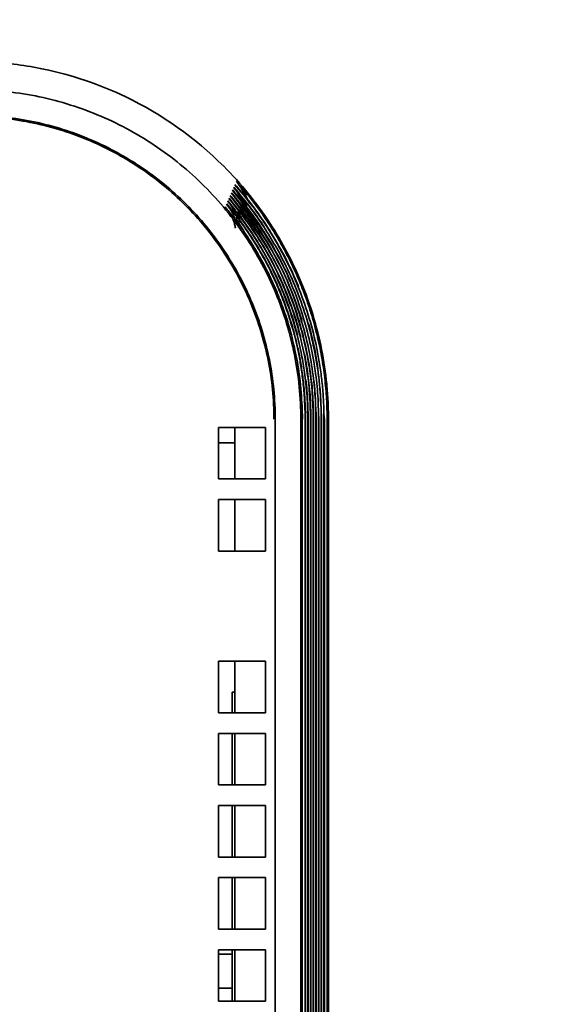
# Model space of a CAD drawing. Units: millimetres. Extents: x 16 to 417, y 4 to 274.
# Drawn here: x 153 to 164, y 221 to 240 of the extents above; entities that cross this region are included whole.
import ezdxf

# ---------------------------------------------------------------- set-up
doc = ezdxf.new("R2010")
doc.units = ezdxf.units.MM
doc.layers.add('1', color=7, linetype='Continuous', true_color=0xffffff)
doc.layers.add('31', color=7, linetype='Continuous', true_color=0xffffff)
doc.styles.add('kanji', font='simplex.shx', dxfattribs={"bigfont": 'bigfont.shx'})
doc.dimstyles.get("Standard").update_dxf_attribs({"dimtxt": 0.18, "dimasz": 0.18, "dimexe": 0.18, "dimexo": 0.0625, "dimgap": 0.09, "dimtad": 0, "dimtih": 1, "dimtoh": 1, "dimdec": 4, "dimzin": 0, "dimdsep": 46, "dimtxsty": 'Standard', "dimcen": 0.09, "dimadec": 0, "dimazin": 0, "dimtfac": 1, "dimtdec": 4, "dimtofl": 0, "dimtmove": 0, "dimatfit": 3, "dimfxl": 1, "dimtolj": 1, "dimtzin": 0, "dimarcsym": 0})

# ---------------------------------------------------------------- blocks, each defined once
blk = doc.blocks.new('_U16')
at = {"layer": '1', "color": 18, "lineweight": 25}
for p, q in [((164.523519, 273.796505), (186.773407, 273.796505)), ((183.773407, 273.796505), (182.969559, 270.796502)), ((183.773407, 273.796505), (183.773407, 200.54586)), ((183.773407, 273.796505), (184.577254, 270.796508)), ((183.773407, 200.54586), (182.969559, 203.545857)), ((183.773407, 200.54586), (184.577254, 203.545863)), ((141.986283, 200.54586), (186.773407, 200.54586))]:
    blk.add_line(p, q, dxfattribs=at)
at = {"layer": '1', "color": 18, "linetype": 'Continuous', "lineweight": 13, "insert": (184.277073, 229.624099), "char_height": 4, "attachment_point": 7, "rotation": 90, "line_spacing_factor": 0.903614, "style": 'kanji'}
blk.add_mtext('\\W0.8158;366.3', dxfattribs=at)
blk = doc.blocks.new('_Open')
at = {"color": 0, "linetype": 'ByBlock', "lineweight": -2}
for p, q in [((-1, 0.166667), (0, 0)), ((-1, -0.166667), (0, 0)), ((0, 0), (-1, 0))]:
    blk.add_line(p, q, dxfattribs=at)

msp = doc.modelspace()

# ---------------------------------------------------------------- linework, layer by layer
at = {"layer": '1', "color": 162, "linetype": 'Continuous', "lineweight": 35}
for p, q in [((157.2963, 232.1859), (157.2963, 231.1859)), ((157.2963, 232.1859), (158.2087, 232.1859)), ((157.6113, 231.1859), (157.6113, 232.1859)), ((158.2087, 231.1859), (158.2087, 232.1859)), ((158.2087, 231.1859), (157.2963, 231.1859)), ((157.2963, 230.7859), (157.2963, 229.7859)), ((157.2963, 230.7859), (158.2087, 230.7859)), ((157.6113, 229.7859), (157.6113, 230.7859)), ((158.2087, 229.7859), (158.2087, 230.7859)), ((158.2087, 229.7859), (157.2963, 229.7859)), ((157.2963, 227.6459), (158.2087, 227.6459)), ((157.2963, 227.6459), (157.2963, 226.6459)), ((157.6113, 226.6459), (157.6113, 227.6459)), ((158.2087, 226.6459), (158.2087, 227.6459)), ((158.2087, 226.6459), (157.2963, 226.6459)), ((157.2963, 226.2459), (158.2087, 226.2459)), ((157.2963, 226.2459), (157.2963, 225.2459)), ((157.6113, 225.2459), (157.6113, 226.2459)), ((158.2087, 225.2459), (158.2087, 226.2459)), ((158.2087, 225.2459), (157.2963, 225.2459)), ((157.2963, 224.8459), (158.2087, 224.8459)), ((157.2963, 224.8459), (157.2963, 223.8459)), ((157.6113, 223.8459), (157.6113, 224.8459)), ((158.2087, 223.8459), (158.2087, 224.8459)), ((158.2087, 223.8459), (157.2963, 223.8459)), ((157.2963, 223.4459), (158.2087, 223.4459)), ((157.2963, 223.4459), (157.2963, 222.4459)), ((157.6113, 222.4459), (157.6113, 223.4459)), ((158.2087, 222.4459), (158.2087, 223.4459)), ((158.2087, 222.4459), (157.2963, 222.4459)), ((157.2963, 222.0459), (158.2087, 222.0459)), ((157.2963, 222.0459), (157.2963, 221.0459)), ((157.6113, 221.0459), (157.6113, 222.0459)), ((158.2087, 221.0459), (158.2087, 222.0459)), ((158.2087, 221.0459), (157.2963, 221.0459))]:
    msp.add_line(p, q, dxfattribs=at)
for points in [[(152.4877, 238.221), (152.6802, 238.2212), (152.8726, 238.2121), (153.2557, 238.1748), (153.4463, 238.1468), (153.8239, 238.0722), (154.0109, 238.0256), (154.3793, 237.9143), (154.5608, 237.8496), (154.9165, 237.7027), (155.0908, 237.6205), (155.4304, 237.4394), (155.5957, 237.3405), (155.916, 237.127), (156.0708, 237.0124), (156.3685, 236.7685), (156.5114, 236.6392), (156.7838, 236.3672), (156.9132, 236.2246), (157.1576, 235.9272), (157.2725, 235.7725), (157.4865, 235.4527), (157.5857, 235.2875), (157.7673, 234.9481), (157.8497, 234.774), (157.9972, 234.4185), (158.0622, 234.2371), (158.174, 233.8688), (158.2209, 233.6819), (158.2961, 233.3045), (158.3244, 233.1139), (158.3622, 232.7309), (158.3717, 232.5384), (158.3717, 232.346)], [(158.3966, 232.3461), (158.3965, 232.5393), (158.387, 232.7326), (158.3491, 233.1172), (158.3206, 233.3086), (158.2451, 233.6876), (158.198, 233.8753), (158.0857, 234.2451), (158.0205, 234.4273), (157.8724, 234.7843), (157.7896, 234.9591), (157.6072, 235.2999), (157.5076, 235.4658), (157.2927, 235.787), (157.1774, 235.9424), (156.932, 236.241), (156.8019, 236.3842), (156.5284, 236.6573), (156.385, 236.7872), (156.086, 237.0321), (155.9305, 237.1472), (155.6089, 237.3617), (155.4429, 237.461), (155.1018, 237.6428), (154.9268, 237.7254), (154.5696, 237.8729), (154.3873, 237.9379), (154.0173, 238.0496), (153.8296, 238.0964), (153.4504, 238.1714), (153.259, 238.1995), (152.8743, 238.2369), (152.6811, 238.2461), (152.4878, 238.2458)]]:
    msp.add_open_spline(points, degree=3, knots=[0, 0, 0, 0, 0.0625, 0.0625, 0.125, 0.125, 0.1875, 0.1875, 0.25, 0.25, 0.3125, 0.3125, 0.375, 0.375, 0.4375, 0.4375, 0.5, 0.5, 0.5625, 0.5625, 0.625, 0.625, 0.6875, 0.6875, 0.75, 0.75, 0.8125, 0.8125, 0.875, 0.875, 0.9375, 0.9375, 1, 1, 1, 1], dxfattribs=at)
for points in [[(158.3965, 187.1369), (158.3965, 232.3461)], [(157.6113, 231.8871), (157.2963, 231.8871)], [(157.5504, 221.9575), (157.2963, 221.9575)], [(157.2963, 221.3019), (157.5504, 221.3019)]]:
    msp.add_open_spline(points, degree=1, dxfattribs=at)
at = {"layer": '31', "color": 162, "linetype": 'Continuous', "lineweight": 35}
for p, q in [((158.9768, 232.3459), (158.9768, 187.1314)), ((158.9838, 187.1314), (158.9838, 232.3459)), ((159.0292, 232.3459), (159.0292, 187.1314)), ((159.0362, 187.1314), (159.0362, 232.3459)), ((159.0816, 232.3459), (159.0816, 187.1314)), ((159.0886, 187.1314), (159.0886, 232.3459)), ((159.134, 232.3459), (159.134, 187.1314)), ((159.141, 187.1314), (159.141, 232.3459)), ((159.1864, 232.3459), (159.1864, 187.1314)), ((159.1934, 187.1314), (159.1934, 232.3459)), ((159.2387, 232.3459), (159.2387, 187.1314)), ((159.2458, 187.1314), (159.2458, 232.3459)), ((159.2911, 232.3459), (159.2911, 187.1314)), ((159.2982, 187.1314), (159.2982, 232.3459)), ((159.3435, 232.3459), (159.3435, 187.1314)), ((159.3506, 187.1314), (159.3506, 232.3459)), ((159.4304, 187.1301), (159.4304, 232.3459)), ((157.5624, 227.0459), (157.6113, 227.0459)), ((157.5624, 226.6457), (157.5624, 227.0459)), ((157.5624, 225.2458), (157.5624, 226.2457)), ((157.5624, 223.8458), (157.5624, 224.8457)), ((157.5624, 222.4458), (157.5624, 223.4458)), ((157.5624, 221.0459), (157.5624, 222.0458))]:
    msp.add_line(p, q, dxfattribs=at)
for points, knots in [([(159.43, 232.3459), (159.43, 232.3459), (159.43, 232.346), (159.43, 232.3462), (159.43, 232.3466), (159.43, 232.3474), (159.43, 232.349), (159.43, 232.3521), (159.43, 232.3583), (159.43, 232.3707), (159.4299, 232.3955), (159.4294, 232.4452), (159.4276, 232.5445), (159.4203, 232.743), (159.391, 233.1395), (159.2744, 233.9265), (158.9488, 235.0005), (158.3081, 236.2111), (157.2387, 237.5269), (155.7276, 238.5987), (154.1162, 239.1396), (153.0854, 239.2784), (152.6117, 239.2862), (152.4836, 239.2883)], [0, 0, 0, 0, 0.0000153, 0.0000305, 0.0000611, 0.0001221, 0.0002443, 0.0004885, 0.0009771, 0.0019542, 0.0039085, 0.0078172, 0.0156353, 0.0312737, 0.0625565, 0.1251224, 0.2501874, 0.3696109, 0.500376, 0.7145696, 0.8694586, 0.9646742, 1, 1, 1, 1]), ([(158.8936, 232.3459), (158.8936, 232.5554), (158.8833, 232.7649), (158.8421, 233.182), (158.8113, 233.3895), (158.7295, 233.8005), (158.6784, 234.004), (158.5566, 234.405), (158.4859, 234.6025), (158.3254, 234.9896), (158.2356, 235.1792), (158.0378, 235.5487), (157.9299, 235.7286), (157.6969, 236.0769), (157.5718, 236.2453), (157.3057, 236.5691), (157.1647, 236.7244), (156.8682, 237.0205), (156.7126, 237.1613), (156.3884, 237.4269), (156.2198, 237.5517), (155.8712, 237.7842), (155.6911, 237.8919), (155.3213, 238.0891), (155.1316, 238.1786), (154.7443, 238.3385), (154.5466, 238.409), (154.1455, 238.5302), (153.9419, 238.5809), (153.5308, 238.6622), (153.3232, 238.6927), (152.9061, 238.7332), (152.6966, 238.7432), (152.487, 238.7429)], [0, 0, 0, 0, 0.0625, 0.0625, 0.125, 0.125, 0.1875, 0.1875, 0.25, 0.25, 0.3125, 0.3125, 0.375, 0.375, 0.4375, 0.4375, 0.5, 0.5, 0.5625, 0.5625, 0.625, 0.625, 0.6875, 0.6875, 0.75, 0.75, 0.8125, 0.8125, 0.875, 0.875, 0.9375, 0.9375, 1, 1, 1, 1]), ([(159.3435, 232.3459), (159.3422, 232.4485), (159.3395, 232.6538), (159.318, 232.9612), (159.2836, 233.2673), (159.2198, 233.6692), (159.1093, 234.1541), (158.9064, 234.787), (158.6825, 235.2998), (158.4328, 235.7662), (158.2123, 236.1262), (157.9296, 236.5258), (157.7182, 236.7737), (157.6126, 236.8975)], [0, 0, 0, 0, 0.0618717, 0.123742, 0.1856108, 0.2474781, 0.3689723, 0.4848949, 0.647686, 0.7053268, 0.8037088, 0.9019331, 1, 1, 1, 1]), ([(157.6148, 236.9027), (157.6922, 236.8132), (157.8597, 236.6195), (158.1073, 236.2888), (158.3834, 235.8695), (158.6375, 235.4057), (158.7893, 235.0664), (158.8508, 234.9142)], [0, 0, 0, 0, 0.1509654, 0.3264494, 0.5264487, 0.7907342, 1, 1, 1, 1]), ([(159.4046, 232.3459), (159.4041, 232.4109), (159.403, 232.542), (159.3942, 232.7402), (159.3799, 232.9414), (159.3593, 233.1454), (159.3321, 233.3519), (159.2982, 233.5607), (159.2572, 233.7717), (159.209, 233.9845), (159.1531, 234.1988), (159.0895, 234.4144), (159.0178, 234.631), (158.9378, 234.8481), (158.8493, 235.0654), (158.7521, 235.2827), (158.646, 235.4994), (158.5307, 235.7151), (158.4063, 235.9295), (158.2724, 236.142), (158.129, 236.3522), (157.9759, 236.5595), (157.8135, 236.764), (157.6981, 236.8957), (157.6401, 236.962)], [0, 0, 0, 0, 0.0385959, 0.077845, 0.1177473, 0.1583028, 0.1995115, 0.2413735, 0.2838886, 0.327057, 0.3708786, 0.4153534, 0.4604814, 0.5062626, 0.552697, 0.5997846, 0.6475254, 0.6959194, 0.7449665, 0.7946669, 0.8450204, 0.8960271, 0.947687, 1, 1, 1, 1]), ([(157.81, 236.6734), (157.8019, 236.6957), (157.7765, 236.7568), (157.7238, 236.857), (157.6695, 236.9258), (157.6406, 236.9625)], [0, 0, 0, 0, 0.2058489, 0.5772041, 1, 1, 1, 1]), ([(159.134, 232.3459), (159.1319, 232.4717), (159.1272, 232.7558), (159.0878, 233.163), (159.0079, 233.6725), (158.8083, 234.4903), (158.363, 235.5837), (157.7943, 236.3269), (157.5207, 236.6844)], [0, 0, 0, 0, 0.0799452, 0.1804589, 0.2595907, 0.4073837, 0.7149077, 1, 1, 1, 1]), ([(157.523, 236.6897), (157.6528, 236.5312), (157.9481, 236.1704), (158.306, 235.5938), (158.607, 234.9807), (158.829, 234.3896), (158.9879, 233.8049), (159.0861, 233.2487), (159.1339, 232.7689), (159.1388, 232.4724), (159.1409, 232.3459)], [0, 0, 0, 0, 0.1297966, 0.2953181, 0.4286155, 0.5622058, 0.6948643, 0.8120617, 0.9198294, 1, 1, 1, 1]), ([(159.1864, 232.3459), (159.1843, 232.4711), (159.1796, 232.7546), (159.1188, 233.3962), (158.9082, 234.3884), (158.406, 235.6177), (157.824, 236.3737), (157.5438, 236.7377)], [0, 0, 0, 0, 0.0785474, 0.1777638, 0.4036546, 0.7128971, 1, 1, 1, 1]), ([(157.5461, 236.743), (157.6477, 236.6214), (157.88, 236.3433), (158.2237, 235.8364), (158.583, 235.1792), (158.7991, 234.6294), (158.901, 234.3038), (158.9144, 234.2597)], [0, 0, 0, 0, 0.166451, 0.3805671, 0.6423274, 0.951705, 1, 1, 1, 1]), ([(159.2388, 232.3459), (159.2365, 232.4758), (159.2315, 232.7701), (159.1672, 233.4294), (158.9498, 234.4299), (158.4388, 235.6661), (157.8524, 236.4226), (157.5668, 236.791)], [0, 0, 0, 0, 0.0804361, 0.1821505, 0.4094961, 0.7124468, 1, 1, 1, 1]), ([(157.5691, 236.7963), (157.6894, 236.6523), (157.9545, 236.3352), (158.2942, 235.8186), (158.5379, 235.3651), (158.6573, 235.1024), (158.6909, 235.0245)], [0, 0, 0, 0, 0.2672504, 0.5886546, 0.8791221, 1, 1, 1, 1]), ([(159.2911, 232.3459), (159.2898, 232.4482), (159.2871, 232.6529), (159.2655, 232.9593), (159.2311, 233.2643), (159.1675, 233.663), (159.0582, 234.1417), (158.8848, 234.6826), (158.6756, 235.1892), (158.4484, 235.636), (158.1993, 236.0491), (157.9249, 236.4467), (157.7055, 236.707), (157.5898, 236.8443)], [0, 0, 0, 0, 0.0624811, 0.124942, 0.1873826, 0.249803, 0.3712905, 0.4866926, 0.5961176, 0.7055291, 0.7922935, 0.8904509, 1, 1, 1, 1]), ([(157.7492, 236.579), (157.7453, 236.5891), (157.7307, 236.6243), (157.6999, 236.6879), (157.6519, 236.7677), (157.611, 236.8188), (157.5902, 236.8447)], [0, 0, 0, 0, 0.1026252, 0.3602143, 0.6755769, 1, 1, 1, 1]), ([(157.592, 236.8495), (157.7097, 236.71), (157.9174, 236.4638), (158.1026, 236.2001), (158.179, 236.0833)], [0, 0, 0, 0, 0.5667919, 1, 1, 1, 1]), ([(157.6682, 236.7581), (157.6899, 236.73), (157.7106, 236.7012), (157.7514, 236.6404), (157.7712, 236.6084), (157.799, 236.5593), (157.808, 236.5427), (157.8253, 236.5093), (157.8335, 236.4925), (157.8414, 236.4756)], [0, 0, 0, 0, 0.3207531, 0.3207531, 0.6603766, 0.6603766, 0.8301883, 0.8301883, 1, 1, 1, 1]), ([(157.8877, 236.5455), (157.8807, 236.5649), (157.8732, 236.584), (157.8574, 236.6218), (157.849, 236.6405), (157.8229, 236.6952), (157.8039, 236.7306), (157.7835, 236.7649)], [0, 0, 0, 0, 0.2518971, 0.2518971, 0.5037942, 0.5037942, 1, 1, 1, 1]), ([(158.9768, 232.3459), (158.9762, 232.4102), (158.9751, 232.536), (158.9667, 232.7203), (158.9542, 232.8956), (158.9378, 233.0619), (158.9183, 233.2191), (158.8963, 233.3672), (158.8725, 233.5063), (158.8474, 233.6363), (158.8216, 233.7574), (158.7955, 233.8695), (158.7696, 233.9727), (158.7443, 234.0672), (158.72, 234.1529), (158.697, 234.23), (158.6758, 234.2986), (158.6564, 234.3586), (158.6393, 234.4103), (158.6245, 234.4537), (158.5787, 234.5856), (158.4946, 234.8067), (158.3591, 235.1143), (158.2077, 235.4145), (158.0411, 235.7065), (157.8594, 235.9893), (157.6641, 236.263), (157.5224, 236.4365), (157.4515, 236.5233)], [0, 0, 0, 0, 0.042533, 0.0831576, 0.1218738, 0.1586816, 0.193581, 0.2265719, 0.2576543, 0.2868283, 0.3140937, 0.3394507, 0.3628991, 0.384439, 0.4040704, 0.4217932, 0.4376075, 0.4515132, 0.4635104, 0.473599, 0.481779, 0.5558164, 0.6298518, 0.7038853, 0.7779169, 0.8519465, 0.9259742, 1, 1, 1, 1]), ([(157.6046, 236.2539), (157.5967, 236.276), (157.5732, 236.3331), (157.5254, 236.4259), (157.4775, 236.4897), (157.452, 236.5237)], [0, 0, 0, 0, 0.2216854, 0.5849181, 1, 1, 1, 1]), ([(157.453, 236.5297), (157.489, 236.4864), (157.568, 236.3915), (157.6914, 236.2319), (157.8291, 236.0418), (157.9774, 235.819), (158.1895, 235.4682), (158.4084, 235.0366), (158.5767, 234.6162), (158.6758, 234.3244), (158.7419, 234.1057), (158.8049, 233.8654), (158.8626, 233.6034), (158.9126, 233.3196), (158.9517, 233.014), (158.9785, 232.687), (158.982, 232.4618), (158.9838, 232.3459)], [0, 0, 0, 0, 0.0371179, 0.0814786, 0.1330821, 0.1919278, 0.2580154, 0.4034608, 0.5106307, 0.5564969, 0.6067361, 0.6613483, 0.7203334, 0.7836912, 0.8514217, 0.9235247, 1, 1, 1, 1]), ([(159.0292, 232.3459), (159.027, 232.4743), (159.022, 232.7625), (158.9817, 233.1666), (158.9009, 233.6717), (158.7428, 234.3183), (158.4384, 235.1087), (158.0093, 235.8973), (157.6495, 236.3547), (157.474, 236.5777)], [0, 0, 0, 0, 0.0837237, 0.187949, 0.2644207, 0.417263, 0.6209766, 0.8152228, 1, 1, 1, 1]), ([(157.6291, 236.3082), (157.621, 236.3303), (157.5971, 236.3874), (157.5487, 236.4804), (157.5003, 236.5441), (157.4745, 236.5781)], [0, 0, 0, 0, 0.2215173, 0.5846047, 1, 1, 1, 1]), ([(157.4764, 236.5831), (157.5541, 236.4888), (157.7275, 236.2782), (157.9871, 235.9079), (158.2982, 235.3891), (158.5643, 234.8157), (158.7383, 234.3098), (158.8081, 234.0596), (158.8289, 233.9789)], [0, 0, 0, 0, 0.1238871, 0.2765606, 0.4580141, 0.7367747, 0.9155231, 1, 1, 1, 1]), ([(159.0816, 232.3459), (159.0794, 232.4731), (159.0746, 232.7597), (159.035, 233.1621), (158.9548, 233.6699), (158.7959, 234.3255), (158.4866, 235.1308), (158.0475, 235.9364), (157.6778, 236.4032), (157.4974, 236.6311)], [0, 0, 0, 0, 0.0818391, 0.1843742, 0.2598269, 0.4124968, 0.6174188, 0.8132536, 1, 1, 1, 1]), ([(157.4997, 236.6364), (157.5841, 236.5346), (157.7719, 236.3078), (158.0505, 235.908), (158.3837, 235.3424), (158.6487, 234.7469), (158.8134, 234.241), (158.8732, 234.0184), (158.8913, 233.946)], [0, 0, 0, 0, 0.1297996, 0.2891016, 0.4778984, 0.7737497, 0.9267281, 1, 1, 1, 1]), ([(157.7812, 236.3728), (157.7765, 236.3827), (157.7626, 236.4114), (157.7438, 236.4474), (157.7294, 236.4732), (157.7251, 236.4806)], [0, 0, 0, 0, 0.271401, 0.7885245, 1, 1, 1, 1]), ([(157.8055, 236.4273), (157.8008, 236.4372), (157.7868, 236.4658), (157.7678, 236.5017), (157.7533, 236.5274), (157.749, 236.5348)], [0, 0, 0, 0, 0.2710952, 0.7880879, 1, 1, 1, 1]), ([(157.8296, 236.4818), (157.8249, 236.4916), (157.8108, 236.5202), (157.7917, 236.5559), (157.7771, 236.5816), (157.7728, 236.589)], [0, 0, 0, 0, 0.2709088, 0.7878595, 1, 1, 1, 1]), ([(157.4256, 236.4679), (157.4781, 236.4037), (157.5804, 236.2785), (157.7209, 236.0887), (157.8479, 235.9049), (157.9616, 235.7274), (158.0631, 235.5574), (158.1533, 235.3954), (158.2331, 235.2423), (158.3034, 235.0985), (158.3648, 234.9647), (158.4183, 234.8411), (158.4646, 234.7283), (158.5223, 234.5798), (158.5986, 234.366), (158.6943, 234.0553), (158.7905, 233.6637), (158.8756, 233.1893), (158.9011, 232.8431), (158.9147, 232.657)], [0, 0, 0, 0, 0.0597458, 0.1164459, 0.1701003, 0.2207089, 0.2682717, 0.3127886, 0.3542597, 0.3926848, 0.428064, 0.4603972, 0.4896844, 0.5159256, 0.575181, 0.6532194, 0.7500378, 0.8656327, 1, 1, 1, 1]), ([(157.6243, 236.0555), (157.6186, 236.0821), (157.6029, 236.1557), (157.5617, 236.2625), (157.5202, 236.3379), (157.4985, 236.3713)], [0, 0, 0, 0, 0.2325177, 0.6423897, 1, 1, 1, 1]), ([(157.7075, 236.209), (157.703, 236.2191), (157.6894, 236.248), (157.671, 236.2843), (157.6569, 236.3103), (157.6528, 236.3178)], [0, 0, 0, 0, 0.2720322, 0.7893656, 1, 1, 1, 1]), ([(157.7322, 236.2637), (157.7276, 236.2736), (157.714, 236.3025), (157.6954, 236.3387), (157.6812, 236.3646), (157.677, 236.3721)], [0, 0, 0, 0, 0.2718075, 0.7890472, 1, 1, 1, 1]), ([(157.7568, 236.3182), (157.7491, 236.3347), (157.7411, 236.3511), (157.7246, 236.3835), (157.716, 236.3996), (157.7052, 236.4192), (157.7032, 236.4228), (157.7011, 236.4264)], [0, 0, 0, 0, 0.4491102, 0.4491102, 0.8982204, 0.8982204, 1, 1, 1, 1]), ([(157.6827, 236.1544), (157.6753, 236.1709), (157.6675, 236.1874), (157.6514, 236.22), (157.643, 236.2362), (157.6324, 236.256), (157.6304, 236.2597), (157.6283, 236.2635)], [0, 0, 0, 0, 0.447803, 0.447803, 0.8956059, 0.8956059, 1, 1, 1, 1]), ([(157.673, 236.1947), (157.6769, 236.1865), (157.6842, 236.171), (157.6911, 236.1555), (157.6943, 236.1482)], [0, 0, 0, 0, 0.5327741, 1, 1, 1, 1]), ([(159.0428, 234.1999), (159.1055, 233.9815), (159.2458, 233.3705), (159.2778, 232.7447), (159.2981, 232.3459)], [0, 0, 0, 0, 0.3625675, 1, 1, 1, 1]), ([(158.9657, 233.6122), (158.9952, 233.4615), (159.0435, 233.1578), (159.0825, 232.7344), (159.0867, 232.4632), (159.0886, 232.3459)], [0, 0, 0, 0, 0.3614507, 0.7237017, 1, 1, 1, 1]), ([(158.9905, 233.1182), (159.0072, 232.9796), (159.0302, 232.7224), (159.0343, 232.4643), (159.0362, 232.3459)], [0, 0, 0, 0, 0.540805, 1, 1, 1, 1]), ([(158.9147, 232.657), (158.916, 232.63), (158.9183, 232.5776), (158.9206, 232.4998), (158.922, 232.4231), (158.9222, 232.3718), (158.9223, 232.3459)], [0, 0, 0, 0, 0.260481, 0.5054288, 0.7499996, 1, 1, 1, 1]), ([(158.9223, 232.3459), (158.9224, 231.6608), (158.9225, 230.2907), (158.9226, 228.2355), (158.9227, 226.1803), (158.9227, 224.1251), (158.9227, 222.0699), (158.9227, 220.0147), (158.9227, 217.9595), (158.9226, 215.9043), (158.9225, 213.8491), (158.9224, 211.7939), (158.9221, 208.0149), (158.9217, 203.562), (158.9212, 197.9096), (158.9207, 192.7826), (158.9204, 189.0148), (158.9203, 187.1314)], [0, 0, 0, 0, 0.0454544, 0.0909089, 0.1363633, 0.1818178, 0.2272722, 0.2727267, 0.3181811, 0.3636356, 0.40909, 0.4545445, 0.4999989, 0.6598259, 0.7499991, 0.8750399, 1, 1, 1, 1])]:
    msp.add_open_spline(points, degree=3, knots=knots, dxfattribs=at)
for points, degree in [([(157.6148, 236.9027), (157.6276, 236.8886), (157.6401, 236.8743), (157.6523, 236.8598)], 3), ([(157.523, 236.6897), (157.5355, 236.6755), (157.5477, 236.661), (157.5597, 236.6464)], 3), ([(157.5461, 236.743), (157.5586, 236.7288), (157.5709, 236.7144), (157.5829, 236.6998)], 3), ([(157.5691, 236.7963), (157.5818, 236.7821), (157.5942, 236.7676), (157.6063, 236.753)], 3), ([(157.592, 236.8495), (157.6047, 236.8354), (157.617, 236.8212), (157.6291, 236.8067)], 3), ([(157.453, 236.5297), (157.4654, 236.5153), (157.4775, 236.5007), (157.4893, 236.4858)], 3), ([(157.4764, 236.5831), (157.4889, 236.5687), (157.5011, 236.554), (157.513, 236.5392)], 3), ([(157.4997, 236.6365), (157.5122, 236.6221), (157.5244, 236.6076), (157.5363, 236.5929)], 3), ([(157.6827, 236.1544), (157.7188, 236.1051), (157.7543, 236.0553), (157.789, 236.005)], 3), ([(159.1496, 233.1005), (159.1745, 232.8499), (159.1839, 232.5979), (159.1933, 232.3459)], 3), ([(158.8936, 232.3459), (158.8936, 187.1314)], 1), ([(158.9286, 232.4524), (158.9292, 232.4169), (158.9294, 232.3814), (158.9294, 232.3459)], 3), ([(159.2428, 232.4009), (159.2438, 232.3825), (159.2447, 232.3642), (159.2457, 232.3459)], 3), ([(159.348, 232.4189), (159.3489, 232.3945), (159.3497, 232.3702), (159.3505, 232.3459)], 3), ([(159.4046, 232.3459), (159.4047, 187.1314)], 1)]:
    msp.add_open_spline(points, degree=degree, dxfattribs=at)

# ---------------------------------------------------------------- dimensions: what is measured, and where the dimension line sits
at = {"layer": '1', "color": 18, "linetype": 'Continuous', "lineweight": 13}
dim = msp.add_linear_dim(base=(183.7734, 200.5459), p1=(163.7235, 273.7965), p2=(133.1863, 200.5459), angle=90, dimstyle='Standard', override={"dimtxt": 4, "dimasz": 3, "dimexe": 3, "dimexo": 0.8, "dimgap": 1, "dimtad": 1, "dimtih": 0, "dimtoh": 0, "dimdec": 1, "dimlfac": 5, "dimzin": 8, "dimdsep": 46, "dimlunit": 2, "dimtxsty": 'kanji', "dimblk1": 'Open', "dimblk2": 'Open', "dimsah": 1, "dimse1": 0, "dimse2": 0, "dimsd1": 0, "dimsd2": 0, "dimclrd": 18, "dimclre": 18, "dimclrt": 18, "dimtol": 0, "dimtm": -0.1, "dimtfac": 0.48, "dimtdec": 2, "dimtofl": 1, "dimtmove": 0, "dimtzin": 8, "dimlwd": 25, "dimlwe": 25}, dxfattribs=at)
dim.commit()
dim.dimension.update_dxf_attribs({"geometry": '_U16', "text_midpoint": (183.7734, 237.1712), "dimtype": 160})

doc.saveas('drawing.dxf')
